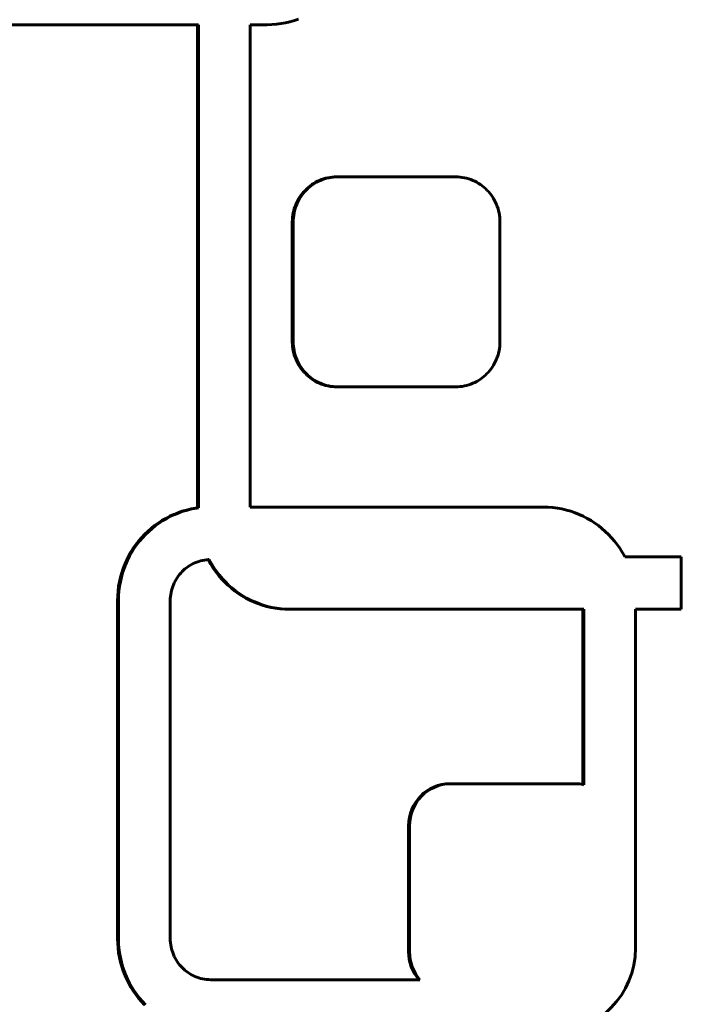
# Model space of a CAD drawing. Units: millimetres. Extents: x -2565 to 3204, y -2383 to 2667.
# Drawn here: x 855 to 918, y 62 to 156 of the extents above; entities that cross this region are included whole.
import ezdxf

# ---------------------------------------------------------------- set-up
doc = ezdxf.new("R2010")
doc.units = ezdxf.units.MM
doc.linetypes.add('K5LT_BASIC', pattern=[0])
doc.layers.add('Системный слой (1)', color=7, linetype='Continuous', true_color=0x909090)

msp = doc.modelspace()

# ---------------------------------------------------------------- linework, layer by layer
at = {"layer": 'Системный слой (1)', "color": 150, "linetype": 'K5LT_BASIC', "lineweight": 60, "true_color": 0x0080ff}
for p, q in [((880.401, 155.535), (880.817, 155.655)), ((880.817, 155.655), (881.224, 155.795)), ((846.776, 155.255), (871.685, 155.255)), ((871.598, 109.247), (871.598, 155.255)), ((871.685, 155.255), (871.685, 109.247)), ((876.609, 155.255), (878.212, 155.255)), ((876.609, 109.325), (876.609, 155.255)), ((878.212, 155.255), (878.663, 155.266)), ((878.663, 155.266), (879.108, 155.301)), ((879.108, 155.301), (879.546, 155.357)), ((879.546, 155.357), (879.977, 155.436)), ((879.977, 155.436), (880.401, 155.535)), ((883.598, 140.575), (883.799, 140.633)), ((883.885, 140.633), (883.684, 140.575)), ((883.799, 140.633), (884.003, 140.681)), ((883.799, 140.633), (883.885, 140.633)), ((884.09, 140.681), (883.885, 140.633)), ((884.003, 140.681), (884.212, 140.719)), ((884.003, 140.681), (884.09, 140.681)), ((884.299, 140.719), (884.09, 140.681)), ((884.212, 140.719), (884.424, 140.746)), ((884.212, 140.719), (884.299, 140.719)), ((884.51, 140.746), (884.299, 140.719)), ((884.424, 140.746), (884.638, 140.763)), ((884.424, 140.746), (884.51, 140.746)), ((884.725, 140.763), (884.51, 140.746)), ((884.638, 140.763), (884.856, 140.768)), ((884.638, 140.763), (884.725, 140.763)), ((884.943, 140.768), (884.725, 140.763)), ((884.856, 140.768), (884.943, 140.768)), ((896.17, 140.768), (884.943, 140.768)), ((896.387, 140.763), (896.17, 140.768)), ((896.602, 140.746), (896.387, 140.763)), ((896.814, 140.719), (896.602, 140.746)), ((897.023, 140.681), (896.814, 140.719)), ((897.227, 140.633), (897.023, 140.681)), ((897.428, 140.575), (897.227, 140.633)), ((882.01, 139.65), (882.163, 139.786)), ((882.25, 139.786), (882.096, 139.65)), ((882.163, 139.786), (882.323, 139.913)), ((882.163, 139.786), (882.25, 139.786)), ((882.41, 139.913), (882.25, 139.786)), ((882.323, 139.913), (882.489, 140.033)), ((882.323, 139.913), (882.41, 139.913)), ((882.576, 140.033), (882.41, 139.913)), ((882.489, 140.033), (882.661, 140.145)), ((882.489, 140.033), (882.576, 140.033)), ((882.748, 140.145), (882.576, 140.033)), ((882.661, 140.145), (882.839, 140.249)), ((882.661, 140.145), (882.748, 140.145)), ((882.925, 140.249), (882.748, 140.145)), ((882.839, 140.249), (883.021, 140.344)), ((882.839, 140.249), (882.925, 140.249)), ((883.108, 140.344), (882.925, 140.249)), ((883.021, 140.344), (883.209, 140.43)), ((883.021, 140.344), (883.108, 140.344)), ((883.296, 140.43), (883.108, 140.344)), ((883.209, 140.43), (883.401, 140.507)), ((883.209, 140.43), (883.296, 140.43)), ((883.488, 140.507), (883.296, 140.43)), ((883.401, 140.507), (883.598, 140.575)), ((883.401, 140.507), (883.488, 140.507)), ((883.684, 140.575), (883.488, 140.507)), ((883.598, 140.575), (883.684, 140.575)), ((897.625, 140.507), (897.428, 140.575)), ((897.817, 140.43), (897.625, 140.507)), ((898.005, 140.344), (897.817, 140.43)), ((898.187, 140.249), (898.005, 140.344)), ((898.365, 140.145), (898.187, 140.249)), ((898.536, 140.033), (898.365, 140.145)), ((898.703, 139.913), (898.536, 140.033)), ((898.862, 139.786), (898.703, 139.913)), ((899.016, 139.65), (898.862, 139.786)), ((881.235, 138.697), (881.345, 138.872)), ((881.432, 138.872), (881.322, 138.697)), ((881.345, 138.872), (881.463, 139.04)), ((881.345, 138.872), (881.432, 138.872)), ((881.55, 139.04), (881.432, 138.872)), ((881.463, 139.04), (881.589, 139.203)), ((881.463, 139.04), (881.55, 139.04)), ((881.676, 139.203), (881.55, 139.04)), ((881.589, 139.203), (881.722, 139.359)), ((881.589, 139.203), (881.676, 139.203)), ((881.809, 139.359), (881.676, 139.203)), ((881.722, 139.359), (881.863, 139.508)), ((881.722, 139.359), (881.809, 139.359)), ((881.949, 139.508), (881.809, 139.359)), ((881.863, 139.508), (882.01, 139.65)), ((881.863, 139.508), (881.949, 139.508)), ((882.096, 139.65), (881.949, 139.508)), ((882.01, 139.65), (882.096, 139.65)), ((899.163, 139.508), (899.016, 139.65)), ((899.304, 139.359), (899.163, 139.508)), ((899.437, 139.203), (899.304, 139.359)), ((899.562, 139.04), (899.437, 139.203)), ((899.681, 138.872), (899.562, 139.04)), ((899.791, 138.697), (899.681, 138.872)), ((880.812, 137.746), (880.879, 137.946)), ((880.879, 137.946), (880.955, 138.141)), ((880.879, 137.946), (880.966, 137.946)), ((880.966, 137.946), (880.899, 137.746)), ((880.955, 138.141), (881.039, 138.332)), ((880.955, 138.141), (881.041, 138.141)), ((881.041, 138.141), (880.966, 137.946)), ((881.039, 138.332), (881.133, 138.517)), ((881.039, 138.332), (881.126, 138.332)), ((881.126, 138.332), (881.041, 138.141)), ((881.22, 138.517), (881.126, 138.332)), ((881.133, 138.517), (881.235, 138.697)), ((881.133, 138.517), (881.22, 138.517)), ((881.322, 138.697), (881.22, 138.517)), ((881.235, 138.697), (881.322, 138.697)), ((899.893, 138.517), (899.791, 138.697)), ((899.986, 138.332), (899.893, 138.517)), ((900.071, 138.141), (899.986, 138.332)), ((900.147, 137.946), (900.071, 138.141)), ((900.214, 137.746), (900.147, 137.946)), ((880.627, 136.689), (880.643, 136.908)), ((880.643, 136.908), (880.67, 137.123)), ((880.643, 136.908), (880.73, 136.908)), ((880.67, 137.123), (880.708, 137.334)), ((880.67, 137.123), (880.757, 137.123)), ((880.708, 137.334), (880.755, 137.542)), ((880.708, 137.334), (880.794, 137.334)), ((880.73, 136.908), (880.714, 136.689)), ((880.757, 137.123), (880.73, 136.908)), ((880.755, 137.542), (880.812, 137.746)), ((880.755, 137.542), (880.842, 137.542)), ((880.794, 137.334), (880.757, 137.123)), ((880.842, 137.542), (880.794, 137.334)), ((880.812, 137.746), (880.899, 137.746)), ((880.899, 137.746), (880.842, 137.542)), ((900.271, 137.542), (900.214, 137.746)), ((900.318, 137.334), (900.271, 137.542)), ((900.356, 137.123), (900.318, 137.334)), ((900.383, 136.908), (900.356, 137.123)), ((900.399, 136.689), (900.383, 136.908)), ((880.621, 136.468), (880.627, 136.689)), ((880.621, 125.068), (880.621, 136.468)), ((880.621, 136.468), (880.708, 136.468)), ((880.627, 136.689), (880.714, 136.689)), ((880.714, 136.689), (880.708, 136.468)), ((880.708, 136.468), (880.708, 125.068)), ((900.404, 136.468), (900.399, 136.689)), ((900.404, 125.068), (900.404, 136.468)), ((880.627, 124.847), (880.621, 125.068)), ((880.621, 125.068), (880.708, 125.068)), ((880.643, 124.629), (880.627, 124.847)), ((880.627, 124.847), (880.714, 124.847)), ((880.708, 125.068), (880.714, 124.847)), ((880.714, 124.847), (880.73, 124.629)), ((900.383, 124.629), (900.399, 124.847)), ((900.399, 124.847), (900.404, 125.068)), ((880.67, 124.414), (880.643, 124.629)), ((880.643, 124.629), (880.73, 124.629)), ((880.708, 124.202), (880.67, 124.414)), ((880.67, 124.414), (880.757, 124.414)), ((880.755, 123.994), (880.708, 124.202)), ((880.708, 124.202), (880.794, 124.202)), ((880.73, 124.629), (880.757, 124.414)), ((880.755, 123.994), (880.842, 123.994)), ((880.812, 123.79), (880.755, 123.994)), ((880.757, 124.414), (880.794, 124.202)), ((880.794, 124.202), (880.842, 123.994)), ((880.879, 123.591), (880.812, 123.79)), ((880.812, 123.79), (880.899, 123.79)), ((880.842, 123.994), (880.899, 123.79)), ((880.899, 123.79), (880.966, 123.591)), ((900.147, 123.591), (900.214, 123.79)), ((900.214, 123.79), (900.271, 123.994)), ((900.271, 123.994), (900.318, 124.202)), ((900.318, 124.202), (900.356, 124.414)), ((900.356, 124.414), (900.383, 124.629)), ((880.879, 123.591), (880.966, 123.591)), ((880.955, 123.396), (880.879, 123.591)), ((880.955, 123.396), (881.041, 123.396)), ((881.039, 123.205), (880.955, 123.396)), ((880.966, 123.591), (881.041, 123.396)), ((881.039, 123.205), (881.126, 123.205)), ((881.133, 123.02), (881.039, 123.205)), ((881.041, 123.396), (881.126, 123.205)), ((881.126, 123.205), (881.22, 123.02)), ((881.133, 123.02), (881.22, 123.02)), ((881.235, 122.84), (881.133, 123.02)), ((881.22, 123.02), (881.322, 122.84)), ((881.235, 122.84), (881.322, 122.84)), ((881.345, 122.665), (881.235, 122.84)), ((881.322, 122.84), (881.432, 122.665)), ((899.681, 122.665), (899.791, 122.84)), ((899.791, 122.84), (899.893, 123.02)), ((899.893, 123.02), (899.986, 123.205)), ((899.986, 123.205), (900.071, 123.396)), ((900.071, 123.396), (900.147, 123.591)), ((881.345, 122.665), (881.432, 122.665)), ((881.463, 122.497), (881.345, 122.665)), ((881.432, 122.665), (881.55, 122.497)), ((881.589, 122.334), (881.463, 122.497)), ((881.463, 122.497), (881.55, 122.497)), ((881.55, 122.497), (881.676, 122.334)), ((881.722, 122.178), (881.589, 122.334)), ((881.589, 122.334), (881.676, 122.334)), ((881.676, 122.334), (881.809, 122.178)), ((881.722, 122.178), (881.809, 122.178)), ((881.863, 122.029), (881.722, 122.178)), ((881.809, 122.178), (881.949, 122.029)), ((881.863, 122.029), (881.949, 122.029)), ((882.01, 121.886), (881.863, 122.029)), ((881.949, 122.029), (882.096, 121.886)), ((882.163, 121.751), (882.01, 121.886)), ((882.01, 121.886), (882.096, 121.886)), ((882.096, 121.886), (882.25, 121.751)), ((898.862, 121.751), (899.016, 121.886)), ((899.016, 121.886), (899.163, 122.029)), ((899.163, 122.029), (899.304, 122.178)), ((899.304, 122.178), (899.437, 122.334)), ((899.437, 122.334), (899.562, 122.497)), ((899.562, 122.497), (899.681, 122.665)), ((882.323, 121.623), (882.163, 121.751)), ((882.163, 121.751), (882.25, 121.751)), ((882.25, 121.751), (882.41, 121.623)), ((882.489, 121.503), (882.323, 121.623)), ((882.323, 121.623), (882.41, 121.623)), ((882.41, 121.623), (882.576, 121.503)), ((882.489, 121.503), (882.576, 121.503)), ((882.661, 121.391), (882.489, 121.503)), ((882.576, 121.503), (882.748, 121.391)), ((882.661, 121.391), (882.748, 121.391)), ((882.839, 121.288), (882.661, 121.391)), ((882.748, 121.391), (882.925, 121.288)), ((883.021, 121.193), (882.839, 121.288)), ((882.839, 121.288), (882.925, 121.288)), ((882.925, 121.288), (883.108, 121.193)), ((883.021, 121.193), (883.108, 121.193)), ((883.209, 121.107), (883.021, 121.193)), ((883.108, 121.193), (883.296, 121.107)), ((883.401, 121.03), (883.209, 121.107)), ((883.209, 121.107), (883.296, 121.107)), ((883.296, 121.107), (883.488, 121.03)), ((883.401, 121.03), (883.488, 121.03)), ((883.598, 120.962), (883.401, 121.03)), ((883.488, 121.03), (883.684, 120.962)), ((883.799, 120.904), (883.598, 120.962)), ((883.598, 120.962), (883.684, 120.962)), ((883.684, 120.962), (883.885, 120.904)), ((897.227, 120.904), (897.428, 120.962)), ((897.428, 120.962), (897.625, 121.03)), ((897.625, 121.03), (897.817, 121.107)), ((897.817, 121.107), (898.005, 121.193)), ((898.005, 121.193), (898.187, 121.288)), ((898.187, 121.288), (898.365, 121.391)), ((898.365, 121.391), (898.536, 121.503)), ((898.536, 121.503), (898.703, 121.623)), ((898.703, 121.623), (898.862, 121.751)), ((884.003, 120.856), (883.799, 120.904)), ((883.799, 120.904), (883.885, 120.904)), ((883.885, 120.904), (884.09, 120.856)), ((884.212, 120.818), (884.003, 120.856)), ((884.003, 120.856), (884.09, 120.856)), ((884.09, 120.856), (884.299, 120.818)), ((884.424, 120.791), (884.212, 120.818)), ((884.212, 120.818), (884.299, 120.818)), ((884.299, 120.818), (884.51, 120.791)), ((884.638, 120.774), (884.424, 120.791)), ((884.424, 120.791), (884.51, 120.791)), ((884.51, 120.791), (884.725, 120.774)), ((884.856, 120.768), (884.638, 120.774)), ((884.638, 120.774), (884.725, 120.774)), ((884.725, 120.774), (884.943, 120.768)), ((884.856, 120.768), (884.943, 120.768)), ((884.943, 120.768), (896.17, 120.768)), ((896.17, 120.768), (896.387, 120.774)), ((896.387, 120.774), (896.602, 120.791)), ((896.602, 120.791), (896.814, 120.818)), ((896.814, 120.818), (897.023, 120.856)), ((897.023, 120.856), (897.227, 120.904)), ((869.336, 108.625), (869.734, 108.785)), ((869.821, 108.785), (869.423, 108.625)), ((869.734, 108.785), (870.141, 108.925)), ((869.734, 108.785), (869.821, 108.785)), ((870.228, 108.925), (869.821, 108.785)), ((870.141, 108.925), (870.557, 109.045)), ((870.141, 108.925), (870.228, 108.925)), ((870.644, 109.045), (870.228, 108.925)), ((870.557, 109.045), (870.981, 109.144)), ((870.557, 109.045), (870.644, 109.045)), ((871.067, 109.144), (870.644, 109.045)), ((870.981, 109.144), (871.412, 109.223)), ((870.981, 109.144), (871.067, 109.144)), ((871.499, 109.223), (871.067, 109.144)), ((871.412, 109.223), (871.598, 109.247)), ((871.412, 109.223), (871.499, 109.223)), ((871.685, 109.247), (871.499, 109.223)), ((871.598, 109.247), (871.685, 109.247)), ((904.543, 109.325), (876.609, 109.325)), ((904.994, 109.314), (904.543, 109.325)), ((905.439, 109.279), (904.994, 109.314)), ((905.877, 109.223), (905.439, 109.279)), ((906.308, 109.144), (905.877, 109.223)), ((906.732, 109.045), (906.308, 109.144)), ((907.148, 108.925), (906.732, 109.045)), ((907.555, 108.785), (907.148, 108.925)), ((907.953, 108.625), (907.555, 108.785)), ((867.847, 107.804), (868.203, 108.036)), ((868.29, 108.036), (867.934, 107.804)), ((868.203, 108.036), (868.57, 108.25)), ((868.203, 108.036), (868.29, 108.036)), ((868.657, 108.25), (868.29, 108.036)), ((868.57, 108.25), (868.948, 108.447)), ((868.57, 108.25), (868.657, 108.25)), ((869.034, 108.447), (868.657, 108.25)), ((868.948, 108.447), (869.336, 108.625)), ((868.948, 108.447), (869.034, 108.447)), ((869.423, 108.625), (869.034, 108.447)), ((869.336, 108.625), (869.423, 108.625)), ((908.341, 108.447), (907.953, 108.625)), ((908.719, 108.25), (908.341, 108.447)), ((909.086, 108.036), (908.719, 108.25)), ((909.442, 107.804), (909.086, 108.036)), ((866.55, 106.717), (866.854, 107.012)), ((866.941, 107.012), (866.636, 106.717)), ((866.854, 107.012), (867.172, 107.292)), ((866.854, 107.012), (866.941, 107.012)), ((867.259, 107.292), (866.941, 107.012)), ((867.172, 107.292), (867.503, 107.556)), ((867.172, 107.292), (867.259, 107.292)), ((867.59, 107.556), (867.259, 107.292)), ((867.503, 107.556), (867.847, 107.804)), ((867.503, 107.556), (867.59, 107.556)), ((867.934, 107.804), (867.59, 107.556)), ((867.847, 107.804), (867.934, 107.804)), ((909.785, 107.556), (909.442, 107.804)), ((910.117, 107.292), (909.785, 107.556)), ((910.435, 107.012), (910.117, 107.292)), ((910.739, 106.717), (910.435, 107.012)), ((865.723, 105.748), (865.984, 106.085)), ((866.071, 106.085), (865.81, 105.748)), ((865.984, 106.085), (866.259, 106.408)), ((865.984, 106.085), (866.071, 106.085)), ((866.346, 106.408), (866.071, 106.085)), ((866.259, 106.408), (866.55, 106.717)), ((866.259, 106.408), (866.346, 106.408)), ((866.636, 106.717), (866.346, 106.408)), ((866.55, 106.717), (866.636, 106.717)), ((911.029, 106.408), (910.739, 106.717)), ((911.305, 106.085), (911.029, 106.408)), ((911.565, 105.748), (911.305, 106.085)), ((865.04, 104.666), (865.251, 105.038)), ((865.338, 105.038), (865.126, 104.666)), ((865.251, 105.038), (865.479, 105.399)), ((865.251, 105.038), (865.338, 105.038)), ((865.566, 105.399), (865.338, 105.038)), ((865.479, 105.399), (865.723, 105.748)), ((865.479, 105.399), (865.566, 105.399)), ((865.81, 105.748), (865.566, 105.399)), ((865.723, 105.748), (865.81, 105.748)), ((911.81, 105.399), (911.565, 105.748)), ((912.038, 105.038), (911.81, 105.399)), ((912.249, 104.666), (912.038, 105.038)), ((864.67, 103.888), (864.846, 104.282)), ((864.933, 104.282), (864.757, 103.888)), ((864.846, 104.282), (865.04, 104.666)), ((864.846, 104.282), (864.933, 104.282)), ((865.126, 104.666), (864.933, 104.282)), ((865.04, 104.666), (865.126, 104.666)), ((871.525, 104.088), (871.349, 104.017)), ((871.704, 104.149), (871.525, 104.088)), ((871.887, 104.202), (871.704, 104.149)), ((872.074, 104.246), (871.887, 104.202)), ((872.264, 104.28), (872.074, 104.246)), ((872.458, 104.305), (872.264, 104.28)), ((872.654, 104.32), (872.458, 104.305)), ((872.622, 104.318), (872.657, 104.249)), ((872.707, 104.322), (872.654, 104.32)), ((872.657, 104.249), (872.868, 103.876)), ((872.657, 104.249), (872.744, 104.249)), ((872.744, 104.249), (872.707, 104.322)), ((872.955, 103.876), (872.744, 104.249)), ((912.288, 104.589), (912.249, 104.666)), ((917.675, 104.589), (912.288, 104.589)), ((917.667, 99.598), (917.675, 104.589)), ((864.375, 103.07), (864.513, 103.484)), ((864.6, 103.484), (864.462, 103.07)), ((864.513, 103.484), (864.67, 103.888)), ((864.513, 103.484), (864.6, 103.484)), ((864.757, 103.888), (864.6, 103.484)), ((864.67, 103.888), (864.757, 103.888)), ((870.122, 103.177), (869.994, 103.041)), ((870.256, 103.307), (870.122, 103.177)), ((870.396, 103.43), (870.256, 103.307)), ((870.542, 103.547), (870.396, 103.43)), ((870.694, 103.656), (870.542, 103.547)), ((870.85, 103.758), (870.694, 103.656)), ((871.012, 103.852), (870.85, 103.758)), ((871.178, 103.939), (871.012, 103.852)), ((871.349, 104.017), (871.178, 103.939)), ((872.868, 103.876), (872.955, 103.876)), ((872.868, 103.876), (873.096, 103.515)), ((873.183, 103.515), (872.955, 103.876)), ((873.096, 103.515), (873.183, 103.515)), ((873.096, 103.515), (873.341, 103.166)), ((873.428, 103.166), (873.183, 103.515)), ((873.341, 103.166), (873.601, 102.83)), ((873.341, 103.166), (873.428, 103.166)), ((873.688, 102.83), (873.428, 103.166)), ((864.082, 101.78), (864.159, 102.218)), ((864.159, 102.218), (864.257, 102.648)), ((864.159, 102.218), (864.246, 102.218)), ((864.246, 102.218), (864.169, 101.78)), ((864.344, 102.648), (864.246, 102.218)), ((864.257, 102.648), (864.375, 103.07)), ((864.257, 102.648), (864.344, 102.648)), ((864.462, 103.07), (864.344, 102.648)), ((864.375, 103.07), (864.462, 103.07)), ((869.458, 102.274), (869.372, 102.105)), ((869.551, 102.438), (869.458, 102.274)), ((869.651, 102.597), (869.551, 102.438)), ((869.759, 102.751), (869.651, 102.597)), ((869.873, 102.899), (869.759, 102.751)), ((869.994, 103.041), (869.873, 102.899)), ((873.601, 102.83), (873.688, 102.83)), ((873.601, 102.83), (873.877, 102.507)), ((873.964, 102.507), (873.688, 102.83)), ((873.877, 102.507), (873.964, 102.507)), ((873.877, 102.507), (874.167, 102.198)), ((874.254, 102.198), (873.964, 102.507)), ((874.167, 102.198), (874.254, 102.198)), ((874.167, 102.198), (874.472, 101.903)), ((874.558, 101.903), (874.254, 102.198)), ((863.992, 100.883), (864.026, 101.335)), ((864.026, 101.335), (864.082, 101.78)), ((864.026, 101.335), (864.113, 101.335)), ((864.113, 101.335), (864.079, 100.883)), ((864.082, 101.78), (864.169, 101.78)), ((864.169, 101.78), (864.113, 101.335)), ((869.113, 101.385), (869.07, 101.195)), ((869.165, 101.571), (869.113, 101.385)), ((869.226, 101.753), (869.165, 101.571)), ((869.295, 101.931), (869.226, 101.753)), ((869.372, 102.105), (869.295, 101.931)), ((874.472, 101.903), (874.79, 101.623)), ((874.472, 101.903), (874.558, 101.903)), ((874.877, 101.623), (874.558, 101.903)), ((874.79, 101.623), (875.121, 101.359)), ((874.79, 101.623), (874.877, 101.623)), ((875.208, 101.359), (874.877, 101.623)), ((875.121, 101.359), (875.465, 101.111)), ((875.121, 101.359), (875.208, 101.359)), ((875.551, 101.111), (875.208, 101.359)), ((863.981, 100.425), (863.992, 100.883)), ((863.981, 100.425), (864.068, 100.425)), ((863.981, 68.225), (863.981, 100.425)), ((863.992, 100.883), (864.079, 100.883)), ((864.079, 100.883), (864.068, 100.425)), ((864.068, 100.425), (864.068, 68.225)), ((868.997, 100.607), (868.992, 100.405)), ((868.992, 100.405), (868.992, 68.246)), ((869.012, 100.806), (868.997, 100.607)), ((869.036, 101.002), (869.012, 100.806)), ((869.07, 101.195), (869.036, 101.002)), ((875.465, 101.111), (875.551, 101.111)), ((875.465, 101.111), (875.82, 100.879)), ((875.907, 100.879), (875.551, 101.111)), ((875.82, 100.879), (875.907, 100.879)), ((875.82, 100.879), (876.187, 100.665)), ((876.274, 100.665), (875.907, 100.879)), ((876.187, 100.665), (876.565, 100.468)), ((876.187, 100.665), (876.274, 100.665)), ((876.652, 100.468), (876.274, 100.665)), ((876.565, 100.468), (876.953, 100.29)), ((876.565, 100.468), (876.652, 100.468)), ((877.04, 100.29), (876.652, 100.468)), ((876.953, 100.29), (877.04, 100.29)), ((876.953, 100.29), (877.351, 100.13)), ((877.438, 100.13), (877.04, 100.29)), ((877.351, 100.13), (877.758, 99.99)), ((877.351, 100.13), (877.438, 100.13)), ((877.845, 99.99), (877.438, 100.13)), ((877.758, 99.99), (878.174, 99.87)), ((877.758, 99.99), (877.845, 99.99)), ((878.261, 99.87), (877.845, 99.99)), ((878.174, 99.87), (878.261, 99.87)), ((878.174, 99.87), (878.598, 99.77)), ((878.685, 99.77), (878.261, 99.87)), ((878.598, 99.77), (879.029, 99.692)), ((878.598, 99.77), (878.685, 99.77)), ((879.116, 99.692), (878.685, 99.77)), ((879.029, 99.692), (879.468, 99.635)), ((879.029, 99.692), (879.116, 99.692)), ((879.555, 99.635), (879.116, 99.692)), ((879.468, 99.635), (879.555, 99.635)), ((879.468, 99.635), (879.912, 99.601)), ((879.999, 99.601), (879.555, 99.635)), ((879.912, 99.601), (880.363, 99.589)), ((879.912, 99.601), (879.999, 99.601)), ((880.45, 99.589), (879.999, 99.601)), ((880.363, 99.589), (880.45, 99.589)), ((908.384, 99.596), (880.45, 99.589)), ((908.297, 99.596), (908.297, 82.908)), ((908.384, 82.89), (908.384, 99.596)), ((913.308, 99.597), (917.667, 99.598)), ((913.308, 67.325), (913.308, 99.597)), ((895.639, 82.982), (895.725, 82.982)), ((895.725, 82.982), (907.543, 82.982)), ((891.699, 78.982), (891.699, 66.982)), ((891.786, 66.982), (891.786, 78.982)), ((863.981, 68.225), (864.068, 68.225)), ((863.992, 67.768), (863.981, 68.225)), ((863.992, 67.768), (864.079, 67.768)), ((864.026, 67.316), (863.992, 67.768)), ((864.068, 68.225), (864.079, 67.768)), ((864.079, 67.768), (864.113, 67.316)), ((868.992, 68.246), (868.997, 68.044)), ((868.997, 68.044), (869.012, 67.845)), ((869.012, 67.845), (869.036, 67.648)), ((869.036, 67.648), (869.07, 67.455)), ((864.026, 67.316), (864.113, 67.316)), ((864.082, 66.871), (864.026, 67.316)), ((864.159, 66.433), (864.082, 66.871)), ((864.082, 66.871), (864.169, 66.871)), ((864.113, 67.316), (864.169, 66.871)), ((864.169, 66.871), (864.246, 66.433)), ((869.07, 67.455), (869.113, 67.266)), ((869.113, 67.266), (869.165, 67.08)), ((869.165, 67.08), (869.226, 66.897)), ((869.226, 66.897), (869.295, 66.719)), ((869.295, 66.719), (869.372, 66.546)), ((864.159, 66.433), (864.246, 66.433)), ((864.257, 66.003), (864.159, 66.433)), ((864.246, 66.433), (864.344, 66.003)), ((864.257, 66.003), (864.344, 66.003)), ((864.375, 65.58), (864.257, 66.003)), ((864.344, 66.003), (864.462, 65.58)), ((869.372, 66.546), (869.458, 66.377)), ((869.458, 66.377), (869.55, 66.212)), ((869.55, 66.212), (869.651, 66.053)), ((869.651, 66.053), (869.759, 65.9)), ((869.759, 65.9), (869.873, 65.752)), ((869.873, 65.752), (869.994, 65.609)), ((864.513, 65.167), (864.375, 65.58)), ((864.375, 65.58), (864.462, 65.58)), ((864.462, 65.58), (864.6, 65.167)), ((864.513, 65.167), (864.6, 65.167)), ((864.67, 64.763), (864.513, 65.167)), ((864.6, 65.167), (864.757, 64.763)), ((864.846, 64.369), (864.67, 64.763)), ((864.67, 64.763), (864.757, 64.763)), ((864.757, 64.763), (864.933, 64.369)), ((869.994, 65.609), (870.122, 65.473)), ((870.122, 65.473), (870.256, 65.343)), ((870.256, 65.343), (870.396, 65.22)), ((870.396, 65.22), (870.542, 65.104)), ((870.542, 65.104), (870.694, 64.995)), ((870.694, 64.995), (870.85, 64.893)), ((870.85, 64.893), (871.012, 64.798)), ((871.012, 64.798), (871.178, 64.712)), ((871.178, 64.712), (871.349, 64.633)), ((864.846, 64.369), (864.933, 64.369)), ((865.04, 63.985), (864.846, 64.369)), ((864.933, 64.369), (865.126, 63.985)), ((865.04, 63.985), (865.126, 63.985)), ((865.251, 63.612), (865.04, 63.985)), ((865.126, 63.985), (865.338, 63.612)), ((871.349, 64.633), (871.525, 64.563)), ((871.525, 64.563), (871.704, 64.502)), ((871.704, 64.502), (871.887, 64.449)), ((871.887, 64.449), (872.074, 64.405)), ((872.074, 64.405), (872.264, 64.37)), ((872.264, 64.37), (872.458, 64.346)), ((872.458, 64.346), (872.654, 64.33)), ((872.654, 64.33), (872.852, 64.325)), ((872.852, 64.325), (892.781, 64.325)), ((865.251, 63.612), (865.338, 63.612)), ((865.479, 63.251), (865.251, 63.612)), ((865.338, 63.612), (865.566, 63.251)), ((865.723, 62.902), (865.479, 63.251)), ((865.479, 63.251), (865.566, 63.251)), ((865.566, 63.251), (865.81, 62.902)), ((865.984, 62.566), (865.723, 62.902)), ((865.723, 62.902), (865.81, 62.902)), ((865.81, 62.902), (866.071, 62.566)), ((865.984, 62.566), (866.071, 62.566)), ((866.259, 62.243), (865.984, 62.566)), ((866.071, 62.566), (866.346, 62.243)), ((866.55, 61.934), (866.259, 62.243)), ((866.259, 62.243), (866.346, 62.243)), ((866.346, 62.243), (866.636, 61.934))]:
    msp.add_line(p, q, dxfattribs=at)
for centre, major_axis, start_param, end_param in [((895.639, 78.982), (0, -4), 3.141593, 4.712389), ((895.725, 78.982), (0, -4), 3.141593, 4.712389), ((907.543, 78.982), (0, 4), 6.068055, 6.283185), ((895.639, 66.982), (0, -4), 4.712389, 5.438812), ((895.725, 66.982), (0, -4), 4.712389, 5.438812), ((905.429, 67.325), (0, -8), 0, 1.570796)]:
    msp.add_ellipse(centre, major_axis=major_axis, ratio=0.984808, start_param=start_param, end_param=end_param, dxfattribs=at)

doc.saveas('drawing.dxf')
